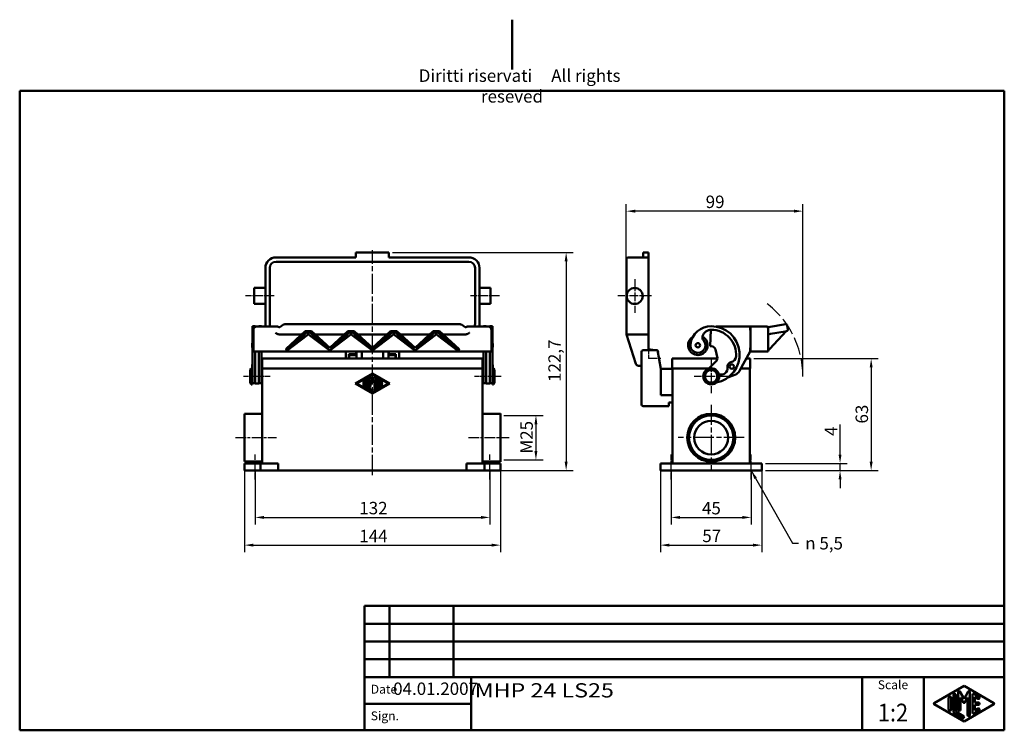
# Model space of a CAD drawing. Extents: x 20 to 574, y 20 to 420.
import ezdxf
from ezdxf.enums import TextEntityAlignment as Align

# ---------------------------------------------------------------- set-up
doc = ezdxf.new("R2010")
doc.units = 0
doc.header["$LTSCALE"] = 2
for name, pattern in [('CHAIN', [0.3543, 0.2362, -0.0295, 0.0591, -0.0295]), ('DASH_DOT', [0.37, 0.24, -0.06, 0.01, -0.06]), ('DASHED_SPACE', [0.2067, 0.1654, -0.0413])]:
    doc.linetypes.add(name, pattern=pattern)
for name, color, linetype, lineweight in [('Bemaßungen(TC_020513_DIN)', 7, 'Continuous', 25), ('Gewinde(TC_020513_DIN)', 7, 'Continuous', 25), ('Mittellinie(TC_020513_DIN)', 7, 'DASH_DOT', 25), ('Mittelpunktmarkierung(TC_020513_DIN)', 7, 'Continuous', 25), ('Schraffur', 179, 'Continuous', 9), ('Sichtbare Kanten(TC_020513_DIN)', 7, 'Continuous', 50), ('Skizziergeometrie(ISO)', 7, 'Continuous', 50), ('Stich 1-Linien(TC_020513_DIN)', 7, 'DASHED_SPACE', 25), ('Symbole(ISO)', 7, 'Continuous', 25), ('Symbole(TC_020513_DIN)', 7, 'Continuous', 35)]:
    doc.layers.add(name, color=color, linetype=linetype, lineweight=lineweight)
doc.styles.add('Aktuell-BSI', font='ARIAL.TTF')
doc.styles.add('Kopie von TC 5 mm', font='ARIAL.TTF', dxfattribs={"width": 1.2})
doc.styles.add('TC 2_5 mm', font='ARIAL.TTF', dxfattribs={"width": 0.9})
doc.styles.add('TC 3_5 mm', font='ARIAL.TTF', dxfattribs={"width": 0.8})
doc.styles.add('TC 5 mm', font='ARIAL.TTF', dxfattribs={"width": 0.9})
doc.dimstyles.new('STANDARD-TC_020513_DIN', dxfattribs={"dimscale": 2, "dimtxt": 3.5, "dimasz": 2.5, "dimexe": 2, "dimexo": 1, "dimgap": 0.8, "dimtad": 1, "dimrnd": 1e-08, "dimzin": 12, "dimtxsty": 'Aktuell-BSI', "dimcen": 0.09, "dimdle": 10, "dimclrd": 7, "dimclre": 7, "dimclrt": 7, "dimadec": 0, "dimazin": 3, "dimtfac": 1, "dimtmove": 0, "dimatfit": 3, "dimfxl": 1, "dimtolj": 1, "dimtzin": 0, "dimlwd": 25, "dimlwe": 25, "dimarcsym": 0})
doc.dimstyles.new('STANDARD-TC_020513_DIN$7', dxfattribs={"dimscale": 2, "dimtxt": 3.5, "dimasz": 2.5, "dimexe": 2, "dimexo": 1, "dimgap": 0.8, "dimtad": 1, "dimrnd": 1e-08, "dimzin": 12, "dimtxsty": 'Aktuell-BSI', "dimcen": 0.09, "dimdle": 10, "dimclrd": 7, "dimclre": 7, "dimclrt": 7, "dimadec": 0, "dimazin": 3, "dimtfac": 1, "dimtmove": 0, "dimatfit": 3, "dimfxl": 1, "dimtolj": 1, "dimtzin": 0, "dimlwd": 25, "dimlwe": 25, "dimarcsym": 0})

# ---------------------------------------------------------------- blocks, each defined once
blk = doc.blocks.new('Ränder Ilme Rahmen A4 quer')
at = {"layer": 'Skizziergeometrie(ISO)'}
for p, q in [((148.5, 210), (148.5, 196)), ((10, 10), (10, 190)), ((10, 190), (287, 190)), ((287, 190), (287, 10)), ((10, 10), (287, 10))]:
    blk.add_line(p, q, dxfattribs=at)
at = {"layer": 'Symbole(ISO)', "color": 7, "insert": (148.5, 196), "char_height": 3.5, "attachment_point": 2, "style": 'TC 2_5 mm'}
blk.add_mtext('\\fISOCPEUR|b0|i0;\\H3.5000;    Diritti riservati     All rights reseved', dxfattribs=at)
blk = doc.blocks.new('Schriftfelder Ilme')
at = {"layer": 'Schraffur'}
h = blk.add_hatch(color=7, dxfattribs=at)
edge = h.paths.add_edge_path()
edge.add_arc((184.66, 19.15), 0.333, 0, 180)
edge.add_line((184.32, 19.15), (184.32, 15.85))
edge.add_arc((184.66, 15.85), 0.333, 180, 360)
edge.add_line((184.99, 15.85), (184.99, 19.15))
h = blk.add_hatch(color=7, dxfattribs=at)
edge = h.paths.add_edge_path()
edge.add_line((188.49, 14.02), (186.32, 15.27))
edge.add_line((186.32, 15.27), (186.32, 19.94))
edge.add_arc((185.99, 19.94), 0.333, 0, 180)
edge.add_line((185.66, 19.94), (185.66, 15.27))
edge.add_arc((186.32, 15.27), 0.667, 180, 240.0184)
edge.add_line((185.99, 14.69), (188.16, 13.44))
edge.add_arc((188.32, 13.73), 0.333, 240.0184, 420.0184)
h = blk.add_hatch(color=7, dxfattribs=at)
edge = h.paths.add_edge_path()
edge.add_line((188.66, 18.85), (187.48, 20.89))
edge.add_arc((187.25, 20.75), 0.265, 30, 180)
edge.add_line((186.99, 20.75), (186.99, 15.85))
edge.add_arc((187.32, 15.85), 0.333, 180, 360)
edge.add_line((187.66, 15.85), (187.66, 19.25))
edge.add_line((187.66, 19.25), (188.51, 17.77))
edge.add_arc((188.66, 17.85), 0.167, 210, 330)
edge.add_line((188.8, 17.77), (189.66, 19.25))
edge.add_line((189.66, 19.25), (189.66, 14.29))
edge.add_arc((189.99, 14.29), 0.333, 180, 360)
edge.add_line((190.32, 14.29), (190.32, 20.75))
edge.add_arc((190.06, 20.75), 0.265, 0, 150)
edge.add_line((189.83, 20.89), (188.66, 18.85))
h = blk.add_hatch(color=7, dxfattribs=at)
edge = h.paths.add_edge_path()
edge.add_arc((192.69, 15.85), 0.333, 299.9816, 479.9816)
edge.add_line((192.52, 16.14), (191.66, 15.63))
edge.add_line((191.66, 15.63), (191.66, 17.17))
edge.add_line((191.66, 17.17), (192.69, 17.17))
edge.add_arc((192.69, 17.5), 0.333, 270, 450)
edge.add_line((192.69, 17.83), (191.66, 17.83))
edge.add_line((191.66, 17.83), (191.66, 19.37))
edge.add_line((191.66, 19.37), (192.52, 18.87))
edge.add_arc((192.69, 19.15), 0.333, 240.0184, 420.0184)
edge.add_line((192.86, 19.44), (191.49, 20.23))
edge.add_arc((191.32, 19.94), 0.333, 60.0184, 180)
edge.add_line((190.99, 19.94), (190.99, 15.06))
edge.add_arc((191.32, 15.06), 0.333, 180, 299.9816)
edge.add_line((191.49, 14.77), (192.86, 15.56))
for p, q in [((185.66, 19.94), (185.66, 15.27)), ((186.32, 15.27), (186.32, 19.94)), ((186.99, 20.75), (186.99, 15.85)), ((188.66, 18.85), (187.48, 20.89)), ((189.83, 20.89), (188.66, 18.85)), ((190.32, 14.29), (190.32, 20.75)), ((190.99, 15.06, 10), (190.99, 19.94, 10)), ((191.49, 20.23, 10), (192.86, 19.44, 10)), ((184.32, 15.85, 10), (184.32, 19.15, 10)), ((184.99, 19.15, 10), (184.99, 15.85, 10)), ((187.66, 19.25), (188.51, 17.77)), ((187.66, 15.85), (187.66, 19.25)), ((188.8, 17.77), (189.66, 19.25)), ((189.66, 19.25), (189.66, 14.29)), ((191.66, 19.37, 10), (191.66, 17.83, 10)), ((192.52, 18.87, 10), (191.66, 19.37, 10)), ((191.66, 17.83, 10), (192.69, 17.83, 10)), ((191.66, 17.17, 10), (191.66, 15.63, 10)), ((192.69, 17.17, 10), (191.66, 17.17, 10)), ((185.99, 14.69), (188.16, 13.44)), ((188.49, 14.02), (186.32, 15.27)), ((192.86, 15.56, 10), (191.49, 14.77, 10)), ((191.66, 15.63, 10), (192.52, 16.14, 10))]:
    blk.add_line(p, q)
for centre, radius, start, end in [((184.66, 19.15, 10), 0.333, 0, 180), ((185.99, 19.94), 0.333, 0, 180), ((187.25, 20.75), 0.265, 30, 180), ((190.06, 20.75), 0.265, 0, 150), ((191.32, 19.94, 10), 0.333, 60.0184, 180), ((192.69, 19.15, 10), 0.333, 240.0184, 60.0184), ((188.66, 17.85), 0.167, 210, 330), ((192.69, 17.5, 10), 0.333, 270, 90), ((184.66, 15.85, 10), 0.333, 180, 0), ((186.32, 15.27), 0.667, 180, 240.0184), ((187.32, 15.85), 0.333, 180, 0), ((188.32, 13.73), 0.333, 240.0184, 60.0184), ((189.99, 14.29), 0.333, 180, 0), ((191.32, 15.06, 10), 0.333, 180, 299.9816), ((192.69, 15.85, 10), 0.333, 299.9816, 119.9816)]:
    blk.add_arc(centre, radius, start, end)
at = {"layer": 'Skizziergeometrie(ISO)'}
for p, q in [((19.98, 45), (199.98, 45)), ((19.98, 45), (19.98, 10)), ((26.98, 45), (26.98, 25)), ((44.98, 45), (44.98, 25)), ((19.98, 40), (199.98, 40)), ((19.98, 35), (199.98, 35)), ((19.98, 30), (199.98, 30)), ((19.98, 25), (199.98, 25)), ((49.98, 10), (49.98, 25)), ((159.98, 25), (159.98, 10)), ((177.33, 25), (177.33, 10)), ((180.24, 17.65), (188.66, 22.5)), ((188.66, 22.5), (197.07, 17.65)), ((185.66, 15.27), (185.66, 19.94)), ((186.32, 19.94), (186.32, 15.27)), ((186.99, 15.85), (186.99, 20.75)), ((187.48, 20.89), (188.66, 18.85)), ((189.83, 20.89), (188.66, 18.85)), ((190.32, 14.29), (190.32, 20.75)), ((190.99, 15.06), (190.99, 19.94)), ((191.49, 20.23), (192.86, 19.44)), ((19.98, 17.5), (49.98, 17.5)), ((188.66, 12.5), (180.24, 17.36)), ((184.32, 15.85), (184.32, 19.15)), ((184.99, 19.15), (184.99, 15.85)), ((187.66, 19.25), (187.66, 15.85)), ((188.51, 17.77), (187.66, 19.25)), ((197.07, 17.36), (188.66, 12.5)), ((189.66, 19.25), (188.8, 17.77)), ((189.66, 14.29), (189.66, 19.25)), ((191.66, 19.37), (191.66, 17.83)), ((192.52, 18.87), (191.66, 19.37)), ((191.66, 17.83), (192.69, 17.83)), ((191.66, 17.17), (191.66, 15.63)), ((192.69, 17.17), (191.66, 17.17)), ((188.16, 13.44), (185.99, 14.69)), ((186.32, 15.27), (188.49, 14.02)), ((192.86, 15.56), (191.49, 14.77)), ((191.66, 15.63), (192.52, 16.14))]:
    blk.add_line(p, q, dxfattribs=at)
for centre, radius, start, end in [((184.66, 19.15), 0.333, 0, 180), ((185.99, 19.94), 0.333, 0, 180), ((187.25, 20.75), 0.265, 30, 180), ((190.06, 20.75), 0.265, 0, 150), ((191.32, 19.94), 0.333, 60.0184, 180), ((192.69, 19.15), 0.333, 240.0184, 60.0184), ((180.32, 17.5), 0.167, 119.9816, 240.0184), ((188.66, 17.85), 0.167, 210, 330), ((192.69, 17.5), 0.333, 270, 90), ((196.99, 17.5), 0.167, 299.9816, 60.0184), ((184.66, 15.85), 0.333, 180, 0), ((186.32, 15.27), 0.667, 180, 240.0184), ((187.32, 15.85), 0.333, 180, 0), ((188.32, 13.73), 0.333, 240.0184, 60.0184), ((189.99, 14.29), 0.333, 180, 0), ((191.32, 15.06), 0.333, 180, 299.9816), ((192.69, 15.85), 0.333, 299.9816, 119.9816)]:
    blk.add_arc(centre, radius, start, end, dxfattribs=at)
at = {"layer": 'Symbole(ISO)', "color": 7}
for s, insert, char_height, width, attachment_point, style in [(' Date', (20.98, 21.25), 2.5, 8.9975, 4, 'TC 2_5 mm'), ('04.01.2007', (39.98, 21.25), 3.5, 20.9533, 5, 'TC 3_5 mm'), ('Scale', (168.66, 22.5), 2.5, 17.3406, 5, 'TC 2_5 mm'), (' Sign.', (20.98, 13.75), 2.5, 8.971, 4, 'TC 2_5 mm')]:
    blk.add_mtext(s, dxfattribs=dict(at, insert=insert, char_height=char_height, width=width, attachment_point=attachment_point, style=style))
at = {"layer": 'Symbole(ISO)', "color": 7, "style": 'Kopie von TC 5 mm', "width": 1.2}
blk.add_attdef('BAUTEILNUMMER', text='', height=4, dxfattribs=at).set_placement((50.98, 21.25), align=Align.MIDDLE_LEFT)
at = {"layer": 'Symbole(ISO)', "color": 7, "style": 'TC 5 mm', "width": 0.9}
blk.add_attdef('FirstViewScale', text='', height=5, dxfattribs=at).set_placement((168.66, 15), align=Align.MIDDLE_CENTER)
blk = doc.blocks.new('*D11')
at = {"layer": 'Bemaßungen(TC_020513_DIN)', "color": 7, "linetype": 'Continuous', "lineweight": 25}
for p, q in [((292.47, 197.23), (314.47, 197.23)), ((310.47, 192.23), (310.47, 177.23)), ((292.47, 172.23), (314.47, 172.23))]:
    blk.add_line(p, q, dxfattribs=at)
at = {"layer": 'Bemaßungen(TC_020513_DIN)', "color": 7, "linetype": 'Continuous'}
for points in [[(309.64, 192.23), (311.3, 192.23), (310.47, 197.23)], [(309.64, 177.23), (311.3, 177.23), (310.47, 172.23)]]:
    blk.add_solid(points, dxfattribs=at)
at = {"layer": 'Defpoints', "color": 0, "linetype": 'Continuous'}
for p in [(290.47, 197.23), (290.47, 172.23), (310.47, 172.23)]:
    blk.add_point(p, dxfattribs=at)
at = {"layer": 'Bemaßungen(TC_020513_DIN)', "color": 7, "linetype": 'Continuous', "lineweight": 25, "insert": (301.72, 175.78), "char_height": 7, "attachment_point": 1, "rotation": 90, "style": 'Aktuell-BSI'}
blk.add_mtext('\\A1;M25', dxfattribs=at)
blk = doc.blocks.new('*D12')
at = {"layer": 'Bemaßungen(TC_020513_DIN)', "color": 7, "linetype": 'Continuous', "lineweight": 25}
for p, q in [((361.33, 282.23), (361.33, 316.23)), ((460.67, 221.23), (460.67, 316.23)), ((455.67, 312.23), (366.33, 312.23))]:
    blk.add_line(p, q, dxfattribs=at)
at = {"layer": 'Bemaßungen(TC_020513_DIN)', "color": 7, "linetype": 'Continuous'}
for points in [[(366.33, 313.06), (366.33, 311.4), (361.33, 312.23)], [(455.67, 313.06), (455.67, 311.4), (460.67, 312.23)]]:
    blk.add_solid(points, dxfattribs=at)
at = {"layer": 'Defpoints', "color": 0, "linetype": 'Continuous'}
for p in [(361.33, 312.23), (361.33, 280.23), (460.67, 219.23)]:
    blk.add_point(p, dxfattribs=at)
at = {"layer": 'Bemaßungen(TC_020513_DIN)', "color": 7, "linetype": 'Continuous', "lineweight": 25, "insert": (405.98, 320.98), "char_height": 7, "attachment_point": 1, "style": 'Aktuell-BSI'}
blk.add_mtext('\\A1;99', dxfattribs=at)
blk = doc.blocks.new('*D13')
at = {"layer": 'Bemaßungen(TC_020513_DIN)', "color": 7, "linetype": 'Continuous', "lineweight": 25}
for p, q in [((433.08, 229.23), (503.08, 229.23)), ((499.08, 224.23), (499.08, 171.23)), ((439.58, 166.23), (503.08, 166.23))]:
    blk.add_line(p, q, dxfattribs=at)
at = {"layer": 'Bemaßungen(TC_020513_DIN)', "color": 7, "linetype": 'Continuous'}
for points in [[(498.25, 224.23), (499.92, 224.23), (499.08, 229.23)], [(498.25, 171.23), (499.92, 171.23), (499.08, 166.23)]]:
    blk.add_solid(points, dxfattribs=at)
at = {"layer": 'Defpoints', "color": 0, "linetype": 'Continuous'}
for p in [(431.08, 229.23), (437.58, 166.23), (499.08, 166.23)]:
    blk.add_point(p, dxfattribs=at)
at = {"layer": 'Bemaßungen(TC_020513_DIN)', "color": 7, "linetype": 'Continuous', "lineweight": 25, "insert": (490.33, 192.7), "char_height": 7, "attachment_point": 1, "rotation": 90, "style": 'Aktuell-BSI'}
blk.add_mtext('\\A1;63', dxfattribs=at)
blk = doc.blocks.new('*D14')
at = {"layer": 'Bemaßungen(TC_020513_DIN)', "color": 7, "linetype": 'Continuous', "lineweight": 25}
for p, q in [((481.58, 175.23), (481.58, 192.17)), ((439.58, 170.23), (485.58, 170.23)), ((439.58, 166.23), (485.58, 166.23)), ((481.58, 166.23), (481.58, 170.23)), ((481.58, 161.23), (481.58, 156.23))]:
    blk.add_line(p, q, dxfattribs=at)
at = {"layer": 'Bemaßungen(TC_020513_DIN)', "color": 7, "linetype": 'Continuous'}
for points in [[(480.75, 175.23), (482.42, 175.23), (481.58, 170.23)], [(480.75, 161.23), (482.42, 161.23), (481.58, 166.23)]]:
    blk.add_solid(points, dxfattribs=at)
at = {"layer": 'Defpoints', "color": 0, "linetype": 'Continuous'}
for p in [(437.58, 170.23), (437.58, 166.23), (481.58, 170.23)]:
    blk.add_point(p, dxfattribs=at)
at = {"layer": 'Bemaßungen(TC_020513_DIN)', "color": 7, "linetype": 'Continuous', "lineweight": 25, "insert": (472.98, 185.73), "char_height": 7, "attachment_point": 1, "rotation": 90, "style": 'Aktuell-BSI'}
blk.add_mtext('\\A1;4', dxfattribs=at)
blk = doc.blocks.new('*D15')
at = {"layer": 'Bemaßungen(TC_020513_DIN)', "color": 7, "linetype": 'Continuous', "lineweight": 25}
for p, q in [((386.58, 166.23), (386.58, 135.84)), ((431.58, 166.23), (431.58, 135.84)), ((391.58, 139.84), (426.58, 139.84))]:
    blk.add_line(p, q, dxfattribs=at)
at = {"layer": 'Bemaßungen(TC_020513_DIN)', "color": 7, "linetype": 'Continuous'}
for points in [[(391.58, 140.67), (391.58, 139), (386.58, 139.84)], [(426.58, 140.67), (426.58, 139), (431.58, 139.84)]]:
    blk.add_solid(points, dxfattribs=at)
at = {"layer": 'Defpoints', "color": 0, "linetype": 'Continuous'}
for p in [(386.58, 168.23), (431.58, 168.23), (431.58, 139.84)]:
    blk.add_point(p, dxfattribs=at)
at = {"layer": 'Bemaßungen(TC_020513_DIN)', "color": 7, "linetype": 'Continuous', "lineweight": 25, "insert": (403.9, 148.55), "char_height": 7, "attachment_point": 1, "style": 'Aktuell-BSI'}
blk.add_mtext('\\A1;45', dxfattribs=at)
blk = doc.blocks.new('*D16')
at = {"layer": 'Bemaßungen(TC_020513_DIN)', "color": 7, "linetype": 'Continuous', "lineweight": 25}
for p, q in [((380.58, 166.23), (380.58, 120.23)), ((437.58, 166.23), (437.58, 120.23)), ((385.58, 124.23), (432.58, 124.23))]:
    blk.add_line(p, q, dxfattribs=at)
at = {"layer": 'Bemaßungen(TC_020513_DIN)', "color": 7, "linetype": 'Continuous'}
for points in [[(385.58, 125.06), (385.58, 123.4), (380.58, 124.23)], [(432.58, 125.06), (432.58, 123.4), (437.58, 124.23)]]:
    blk.add_solid(points, dxfattribs=at)
at = {"layer": 'Defpoints', "color": 0, "linetype": 'Continuous'}
for p in [(380.58, 168.23), (437.58, 168.23), (437.58, 124.23)]:
    blk.add_point(p, dxfattribs=at)
at = {"layer": 'Bemaßungen(TC_020513_DIN)', "color": 7, "linetype": 'Continuous', "lineweight": 25, "insert": (404.07, 132.95), "char_height": 7, "attachment_point": 1, "style": 'Aktuell-BSI'}
blk.add_mtext('\\A1;57', dxfattribs=at)
blk = doc.blocks.new('*D17')
at = {"layer": 'Bemaßungen(TC_020513_DIN)', "color": 7, "linetype": 'Continuous', "lineweight": 25}
for p, q in [((152.47, 166.23), (152.47, 135.84)), ((284.47, 166.23), (284.47, 135.84)), ((157.47, 139.84), (279.47, 139.84))]:
    blk.add_line(p, q, dxfattribs=at)
at = {"layer": 'Bemaßungen(TC_020513_DIN)', "color": 7, "linetype": 'Continuous'}
for points in [[(157.47, 140.67), (157.47, 139), (152.47, 139.84)], [(279.47, 140.67), (279.47, 139), (284.47, 139.84)]]:
    blk.add_solid(points, dxfattribs=at)
at = {"layer": 'Defpoints', "color": 0, "linetype": 'Continuous'}
for p in [(152.47, 168.23), (284.47, 168.23), (284.47, 139.84)]:
    blk.add_point(p, dxfattribs=at)
at = {"layer": 'Bemaßungen(TC_020513_DIN)', "color": 7, "linetype": 'Continuous', "lineweight": 25, "insert": (211.1, 148.59), "char_height": 7, "attachment_point": 1, "style": 'Aktuell-BSI'}
blk.add_mtext('\\A1;132', dxfattribs=at)
blk = doc.blocks.new('*D18')
at = {"layer": 'Bemaßungen(TC_020513_DIN)', "color": 7, "linetype": 'Continuous', "lineweight": 25}
for p, q in [((146.47, 166.23), (146.47, 120.23)), ((290.47, 166.23), (290.47, 120.23)), ((151.47, 124.23), (285.47, 124.23))]:
    blk.add_line(p, q, dxfattribs=at)
at = {"layer": 'Bemaßungen(TC_020513_DIN)', "color": 7, "linetype": 'Continuous'}
for points in [[(151.47, 125.06), (151.47, 123.4), (146.47, 124.23)], [(285.47, 125.06), (285.47, 123.4), (290.47, 124.23)]]:
    blk.add_solid(points, dxfattribs=at)
at = {"layer": 'Defpoints', "color": 0, "linetype": 'Continuous'}
for p in [(146.47, 168.23), (290.47, 168.23), (290.47, 124.23)]:
    blk.add_point(p, dxfattribs=at)
at = {"layer": 'Bemaßungen(TC_020513_DIN)', "color": 7, "linetype": 'Continuous', "lineweight": 25, "insert": (211.08, 132.86), "char_height": 7, "attachment_point": 1, "style": 'Aktuell-BSI'}
blk.add_mtext('\\A1;144', dxfattribs=at)
blk = doc.blocks.new('*D19')
at = {"layer": 'Bemaßungen(TC_020513_DIN)', "color": 7, "linetype": 'Continuous', "lineweight": 25}
for p, q in [((229.72, 288.93), (331.47, 288.93)), ((327.47, 283.93), (327.47, 171.23)), ((273.47, 166.23), (331.47, 166.23))]:
    blk.add_line(p, q, dxfattribs=at)
at = {"layer": 'Bemaßungen(TC_020513_DIN)', "color": 7, "linetype": 'Continuous'}
for points in [[(326.64, 283.93), (328.3, 283.93), (327.47, 288.93)], [(326.64, 171.23), (328.3, 171.23), (327.47, 166.23)]]:
    blk.add_solid(points, dxfattribs=at)
at = {"layer": 'Defpoints', "color": 0, "linetype": 'Continuous'}
for p in [(227.72, 288.93), (271.47, 166.23), (327.47, 166.23)]:
    blk.add_point(p, dxfattribs=at)
at = {"layer": 'Bemaßungen(TC_020513_DIN)', "color": 7, "linetype": 'Continuous', "lineweight": 25, "insert": (317.46, 216.1), "char_height": 7, "attachment_point": 1, "rotation": 90, "style": 'Aktuell-BSI'}
blk.add_mtext('\\A1;122,7', dxfattribs=at)

msp = doc.modelspace()

# ---------------------------------------------------------------- linework, layer by layer
at = {"layer": 'Gewinde(TC_020513_DIN)'}
for p, q in [((290.469, 198.393), (280.469, 198.393)), ((280.469, 171.069), (290.469, 171.069))]:
    msp.add_line(p, q, dxfattribs=at)
at = {"layer": 'Mittellinie(TC_020513_DIN)', "linetype": 'CHAIN', "ltscale": 23.990969}
msp.add_line((218.469, 163.638), (218.469, 290.245), dxfattribs=at)
at = {"layer": 'Mittellinie(TC_020513_DIN)', "linetype": 'CHAIN', "ltscale": 9.028461}
for p, q in [((163.219, 264.481), (146.969, 264.481)), ((289.969, 264.481), (273.719, 264.481))]:
    msp.add_line(p, q, dxfattribs=at)
at = {"layer": 'Mittellinie(TC_020513_DIN)', "linetype": 'CHAIN', "ltscale": 6.389343}
for p, q in [((157.469, 219.231), (145.969, 219.231)), ((160.969, 219.231), (149.469, 219.231)), ((287.469, 219.231), (275.969, 219.231)), ((290.969, 219.231), (279.469, 219.231))]:
    msp.add_line(p, q, dxfattribs=at)
at = {"layer": 'Mittellinie(TC_020513_DIN)', "linetype": 'CHAIN', "ltscale": 12.778786}
for p, q in [((141.469, 184.731), (164.469, 184.731)), ((272.469, 184.731), (295.469, 184.731))]:
    msp.add_line(p, q, dxfattribs=at)
at = {"layer": 'Mittellinie(TC_020513_DIN)', "linetype": 'CHAIN', "ltscale": 7.778352}
for p, q in [((152.469, 161.231), (152.469, 175.231)), ((284.469, 161.231), (284.469, 175.231)), ((386.582, 161.231), (386.582, 175.231)), ((431.582, 161.231), (431.582, 175.231))]:
    msp.add_line(p, q, dxfattribs=at)
at = {"layer": 'Mittelpunktmarkierung(TC_020513_DIN)', "linetype": 'CHAIN', "ltscale": 10.556371}
for p, q in [((366.032, 273.981), (366.032, 254.981)), ((375.532, 264.481), (356.532, 264.481)), ((409.082, 228.731), (409.082, 209.731)), ((418.582, 219.231), (399.582, 219.231))]:
    msp.add_line(p, q, dxfattribs=at)
at = {"layer": 'Mittelpunktmarkierung(TC_020513_DIN)', "linetype": 'CHAIN', "ltscale": 3.889126}
for p in [(373.832, 236.231), (380.832, 229.231)]:
    msp.add_line(p, (373.832, 229.231), dxfattribs=at)
at = {"layer": 'Mittelpunktmarkierung(TC_020513_DIN)', "linetype": 'CHAIN', "ltscale": 23.990969}
for p, q in [((409.082, 203.231), (409.082, 166.231)), ((427.582, 184.731), (390.582, 184.731))]:
    msp.add_line(p, q, dxfattribs=at)
at = {"layer": 'Sichtbare Kanten(TC_020513_DIN)'}
for p, q in [((209.219, 286.231), (209.219, 288.931)), ((209.219, 288.931), (227.719, 288.931)), ((227.719, 288.931), (227.719, 286.231)), ((370.832, 288.931), (370.832, 286.231)), ((373.832, 288.931), (370.832, 288.931)), ((373.832, 286.231), (373.832, 288.931)), ((209.219, 286.231), (164.219, 286.231)), ((164.219, 283.731), (272.719, 283.731)), ((272.719, 286.231), (227.719, 286.231)), ((361.332, 280.231), (361.332, 285.231)), ((373.832, 286.231), (362.332, 286.231)), ((373.832, 280.231), (373.832, 286.231)), ((158.219, 280.231), (158.219, 248.731)), ((160.719, 248.731), (160.719, 280.231)), ((276.219, 280.231), (276.219, 248.731)), ((278.719, 248.731), (278.719, 280.231)), ((361.332, 280.231), (361.332, 248.731)), ((373.832, 280.231), (373.832, 248.731)), ((151.969, 268.981), (151.969, 259.981)), ((158.219, 268.981), (151.969, 268.981)), ((284.969, 268.981), (278.719, 268.981)), ((284.969, 268.981), (284.969, 259.981)), ((158.219, 259.981), (151.969, 259.981)), ((284.969, 259.981), (278.719, 259.981)), ((150.969, 215.481), (150.969, 247.481)), ((150.969, 247.481), (152.469, 247.481)), ((151.469, 245.231), (151.469, 233.231)), ((152.469, 247.231), (152.469, 247.481)), ((153.469, 247.231), (152.469, 247.231)), ((152.469, 246.963), (152.469, 247.231)), ((163.934, 247.231), (153.469, 247.231)), ((154.469, 247.481), (155.969, 247.481)), ((154.469, 247.231), (154.469, 247.481)), ((155.969, 247.231), (155.969, 247.481)), ((165.052, 247.231), (163.934, 247.231)), ((166.282, 246.972), (168.383, 248.355)), ((169.869, 234.779), (180.709, 244.659)), ((169.901, 248.649), (267.036, 248.649)), ((182.375, 244.659), (170.475, 233.812)), ((180.709, 244.686), (182.375, 244.686)), ((180.709, 244.686), (182.376, 244.686)), ((180.709, 244.686), (180.709, 244.686)), ((180.709, 244.659), (180.709, 244.686)), ((182.375, 244.659), (180.709, 244.659)), ((182.376, 244.686), (182.375, 244.686)), ((182.375, 244.686), (182.375, 244.659)), ((182.376, 244.686), (182.376, 242.875)), ((182.562, 244.686), (182.561, 244.686)), ((182.561, 242.875), (182.561, 244.686)), ((182.561, 244.686), (184.228, 244.686)), ((182.562, 244.659), (182.562, 244.686)), ((182.562, 244.686), (184.229, 244.686)), ((194.463, 233.812), (182.562, 244.659)), ((184.229, 244.659), (182.562, 244.659)), ((184.228, 244.686), (184.229, 244.686)), ((184.229, 244.686), (184.229, 244.659)), ((184.229, 244.659), (194.469, 235.326)), ((194.469, 235.326), (204.709, 244.659)), ((206.375, 244.659), (194.475, 233.812)), ((204.709, 244.686), (206.376, 244.686)), ((204.709, 244.686), (206.375, 244.686)), ((204.709, 244.686), (204.709, 244.686)), ((204.709, 244.659), (204.709, 244.686)), ((206.375, 244.659), (204.709, 244.659)), ((206.376, 244.686), (206.375, 244.686)), ((206.375, 244.686), (206.375, 244.659)), ((206.376, 244.686), (206.376, 242.875)), ((206.561, 242.875), (206.561, 244.686)), ((206.561, 244.686), (208.228, 244.686)), ((206.562, 244.686), (206.561, 244.686)), ((206.562, 244.686), (208.229, 244.686)), ((206.562, 244.659), (206.562, 244.686)), ((218.463, 233.812), (206.562, 244.659)), ((208.229, 244.659), (206.562, 244.659)), ((208.228, 244.686), (208.229, 244.686)), ((208.229, 244.686), (208.229, 244.659)), ((208.229, 244.659), (218.469, 235.326)), ((218.469, 235.326), (228.709, 244.659)), ((230.375, 244.659), (218.475, 233.812)), ((228.709, 244.686), (230.376, 244.686)), ((228.709, 244.686), (230.375, 244.686)), ((228.709, 244.686), (228.709, 244.686)), ((228.709, 244.659), (228.709, 244.686)), ((230.375, 244.659), (228.709, 244.659)), ((230.376, 244.686), (230.375, 244.686)), ((230.375, 244.686), (230.375, 244.659)), ((230.376, 244.686), (230.376, 242.875)), ((230.561, 242.875), (230.561, 244.686)), ((230.561, 244.686), (232.228, 244.686)), ((230.562, 244.686), (230.561, 244.686)), ((230.562, 244.686), (232.229, 244.686)), ((230.562, 244.659), (230.562, 244.686)), ((242.463, 233.812), (230.562, 244.659)), ((232.229, 244.659), (230.562, 244.659)), ((232.228, 244.686), (232.229, 244.686)), ((232.229, 244.686), (232.229, 244.659)), ((232.229, 244.659), (242.469, 235.326)), ((242.469, 235.326), (252.709, 244.659)), ((254.375, 244.659), (242.475, 233.812)), ((252.709, 244.686), (254.376, 244.686)), ((252.709, 244.659), (252.709, 244.686)), ((252.709, 244.686), (252.709, 244.686)), ((252.709, 244.686), (254.375, 244.686)), ((254.375, 244.659), (252.709, 244.659)), ((254.376, 244.686), (254.375, 244.686)), ((254.375, 244.686), (254.375, 244.659)), ((254.376, 244.686), (254.376, 242.875)), ((254.561, 242.875), (254.561, 244.686)), ((254.561, 244.686), (256.228, 244.686)), ((254.562, 244.686), (254.561, 244.686)), ((254.562, 244.659), (254.562, 244.686)), ((254.562, 244.686), (256.229, 244.686)), ((266.463, 233.812), (254.562, 244.659)), ((256.229, 244.659), (254.562, 244.659)), ((256.228, 244.686), (256.229, 244.686)), ((256.229, 244.686), (256.229, 244.659)), ((256.229, 244.659), (267.302, 234.567)), ((268.554, 248.355), (270.655, 246.972)), ((273.003, 247.231), (271.885, 247.231)), ((283.469, 247.231), (273.003, 247.231)), ((280.969, 247.231), (280.969, 247.481)), ((282.469, 247.481), (280.969, 247.481)), ((282.469, 247.231), (282.469, 247.481)), ((283.469, 247.231), (284.469, 247.231)), ((284.469, 247.231), (284.469, 247.481)), ((285.969, 247.481), (284.469, 247.481)), ((284.469, 246.963), (284.469, 247.231)), ((285.469, 233.231), (285.469, 245.231)), ((285.969, 215.481), (285.969, 247.481)), ((361.332, 243.731), (361.332, 248.731)), ((373.832, 242.731), (373.832, 248.731)), ((408.905, 245.478), (408.582, 236.231)), ((431.082, 247.231), (411.9, 247.231)), ((431.082, 245.231), (431.082, 247.231)), ((431.132, 245.231), (431.082, 245.231)), ((431.132, 245.231), (431.132, 247.231)), ((440.132, 247.231), (431.132, 247.231)), ((431.132, 233.231), (431.132, 245.231)), ((440.348, 247.231), (440.132, 247.231)), ((442.182, 247.122), (441.068, 246.925)), ((441.132, 233.231), (441.132, 246.231)), ((442.039, 234.779), (451.253, 244.659)), ((450.024, 248.505), (442.182, 247.122)), ((442.529, 243.121), (450.719, 244.565)), ((450.024, 248.505), (450.758, 248.634)), ((451.453, 244.695), (450.719, 244.565)), ((451.253, 244.659), (451.406, 244.686)), ((451.406, 244.686), (451.406, 244.686)), ((452.264, 245.853), (451.917, 247.823)), ((178.751, 242.875), (166.002, 242.875)), ((182.376, 242.875), (170.518, 233.845)), ((182.561, 242.875), (182.376, 242.875)), ((194.419, 233.845), (182.561, 242.875)), ((202.751, 242.875), (186.186, 242.875)), ((206.376, 242.875), (194.518, 233.845)), ((206.561, 242.875), (206.376, 242.875)), ((218.419, 233.845), (206.561, 242.875)), ((226.751, 242.875), (210.186, 242.875)), ((230.376, 242.875), (218.518, 233.845)), ((230.561, 242.875), (230.376, 242.875)), ((242.419, 233.845), (230.561, 242.875)), ((250.751, 242.875), (234.186, 242.875)), ((254.376, 242.875), (242.518, 233.845)), ((254.561, 242.875), (254.376, 242.875)), ((266.419, 233.845), (254.561, 242.875)), ((270.936, 242.875), (258.186, 242.875)), ((361.332, 243.731), (361.332, 242.731)), ((366.682, 226.268), (361.332, 242.731)), ((373.832, 242.731), (362.332, 242.731)), ((373.732, 242.731), (373.732, 234.481)), ((441.132, 242.875), (442.529, 243.121)), ((150.769, 235.681), (150.769, 237.781)), ((153.469, 233.231), (151.469, 233.231)), ((152.469, 222.316), (152.469, 233.231)), ((283.469, 233.231), (153.469, 233.231)), ((154.469, 233.231), (154.469, 222.316)), ((155.969, 215.481), (155.969, 233.231)), ((169.869, 234.779), (169.869, 234.619)), ((170.465, 233.812), (169.869, 234.779)), ((170.441, 233.845), (169.869, 234.619)), ((170.441, 233.845), (170.465, 233.812)), ((170.475, 233.812), (170.465, 233.812)), ((170.475, 233.812), (170.518, 233.845)), ((194.419, 233.845), (194.463, 233.812)), ((194.475, 233.812), (194.463, 233.812)), ((194.475, 233.812), (194.518, 233.845)), ((203.469, 233.231), (203.469, 229.231)), ((209.319, 231.779), (209.319, 233.231)), ((209.469, 233.231), (209.469, 229.231)), ((212.469, 233.231), (212.469, 229.231)), ((218.419, 233.845), (218.463, 233.812)), ((218.475, 233.812), (218.463, 233.812)), ((218.475, 233.812), (218.518, 233.845)), ((224.469, 229.231), (224.469, 233.231)), ((227.469, 229.231), (227.469, 233.231)), ((227.619, 233.231), (227.619, 231.779)), ((233.469, 229.231), (233.469, 233.231)), ((242.419, 233.845), (242.463, 233.812)), ((242.475, 233.812), (242.463, 233.812)), ((242.475, 233.812), (242.518, 233.845)), ((266.419, 233.845), (266.463, 233.812)), ((266.475, 233.812), (266.463, 233.812)), ((267.302, 234.567), (266.475, 233.812)), ((266.475, 233.812), (266.518, 233.845)), ((267.302, 234.442), (266.518, 233.845)), ((267.302, 234.567), (267.302, 234.442)), ((280.969, 215.481), (280.969, 233.231)), ((282.469, 233.231), (282.469, 222.316)), ((285.469, 233.231), (283.469, 233.231)), ((284.469, 222.316), (284.469, 233.231)), ((286.169, 235.681), (286.169, 237.781)), ((369.832, 203.481), (369.832, 232.981)), ((370.832, 233.981), (378.782, 233.981)), ((373.732, 234.481), (377.393, 234.031)), ((378.782, 233.981), (380.782, 223.481)), ((378.867, 233.536), (379.156, 233.504)), ((379.156, 233.504), (379.052, 232.563)), ((408.582, 236.231), (409.082, 236.231)), ((411.525, 234.262), (412.548, 229.55)), ((425.06, 222.316), (431.082, 233.231)), ((431.082, 235.231), (431.132, 235.231)), ((431.082, 233.231), (431.082, 235.231)), ((431.132, 233.231), (439.132, 233.231)), ((441.132, 233.231), (439.132, 233.231)), ((442.039, 234.779), (441.132, 234.619)), ((441.132, 233.845), (441.138, 233.812)), ((441.138, 233.812), (442.039, 234.779)), ((156.469, 229.231), (156.469, 223.731)), ((156.469, 229.231), (162.469, 229.231)), ((274.469, 229.231), (162.469, 229.231)), ((205.219, 231.779), (209.319, 231.779)), ((205.219, 229.231), (205.219, 231.779)), ((205.219, 231.231), (209.319, 231.231)), ((205.469, 229.231), (205.469, 231.231)), ((209.319, 231.231), (209.319, 231.779)), ((209.319, 231.231), (209.469, 231.231)), ((227.469, 231.231), (227.619, 231.231)), ((227.619, 231.779), (227.619, 231.231)), ((227.619, 231.779), (231.719, 231.779)), ((227.619, 231.231), (231.719, 231.231)), ((231.469, 231.231), (231.469, 229.231)), ((231.719, 231.779), (231.719, 229.231)), ((274.469, 229.231), (280.469, 229.231)), ((280.469, 229.231), (280.469, 223.731)), ((387.082, 229.231), (393.082, 229.231)), ((387.082, 229.231), (387.082, 223.731)), ((412.582, 229.231), (393.082, 229.231)), ((412.162, 228.19), (407.633, 223.492)), ((428.875, 229.231), (431.082, 229.231)), ((431.082, 229.231), (431.082, 223.731)), ((149.719, 222.731), (150.319, 223.731)), ((149.719, 215.731), (149.719, 222.731)), ((150.319, 214.731), (150.319, 223.731)), ((150.319, 223.731), (150.769, 223.731)), ((150.769, 223.681), (150.769, 225.781)), ((150.819, 214.731), (150.819, 223.549)), ((150.819, 221.731), (150.969, 221.731)), ((152.469, 222.316), (152.469, 220.06)), ((154.469, 220.06), (154.469, 222.316)), ((155.969, 222.731), (156.469, 223.231)), ((156.169, 223.681), (156.169, 225.781)), ((162.469, 223.731), (156.469, 223.731)), ((156.469, 223.731), (162.469, 223.731)), ((156.469, 170.231), (156.469, 223.731)), ((162.469, 223.731), (274.469, 223.731)), ((274.469, 223.731), (162.469, 223.731)), ((203.469, 223.731), (203.469, 223.731)), ((209.319, 223.731), (209.319, 223.731)), ((209.969, 223.731), (209.969, 223.731)), ((226.969, 223.731), (226.969, 223.731)), ((227.619, 223.731), (227.619, 223.731)), ((233.469, 223.731), (233.469, 223.731)), ((280.469, 223.731), (274.469, 223.731)), ((274.469, 223.731), (280.469, 223.731)), ((280.469, 170.231), (280.469, 223.731)), ((280.969, 222.731), (280.469, 223.231)), ((280.769, 223.681), (280.769, 225.781)), ((282.469, 220.06), (282.469, 222.316)), ((284.469, 222.316), (284.469, 220.06)), ((285.969, 221.731), (286.119, 221.731)), ((286.119, 214.731), (286.119, 223.549)), ((286.169, 223.681), (286.169, 225.781)), ((286.169, 223.731), (286.619, 223.731)), ((286.619, 214.731), (286.619, 223.731)), ((287.219, 222.731), (286.619, 223.731)), ((287.219, 215.731), (287.219, 222.731)), ((369.832, 225.231), (368.108, 225.231)), ((380.782, 223.481), (387.332, 223.481)), ((380.782, 208.731), (380.782, 223.481)), ((393.082, 223.731), (387.082, 223.731)), ((387.332, 223.731), (393.332, 223.731)), ((387.332, 170.231), (387.332, 223.731)), ((393.082, 223.731), (407.864, 223.731)), ((407.864, 223.731), (393.332, 223.731)), ((431.082, 223.731), (425.841, 223.731)), ((425.841, 223.731), (430.832, 223.731)), ((430.832, 170.231), (430.832, 223.731)), ((150.819, 216.731), (150.969, 216.731)), ((152.469, 218.545), (152.469, 220.06)), ((152.469, 215.562), (152.469, 218.545)), ((154.469, 220.06), (154.469, 218.545)), ((154.469, 215.562), (154.469, 218.545)), ((208.719, 215.231), (218.469, 220.856)), ((218.469, 220.423), (209.469, 215.231)), ((213.519, 213.545), (213.519, 216.918)), ((214.269, 216.918), (214.269, 213.545)), ((215.019, 212.679), (215.019, 217.784)), ((215.769, 217.784), (215.769, 212.896)), ((216.594, 213.545), (216.594, 218.692)), ((217.272, 218.912), (218.469, 217.26)), ((217.344, 217.535), (217.344, 213.545)), ((218.469, 215.981), (217.344, 217.535)), ((218.469, 220.856), (228.219, 215.231)), ((227.468, 215.231), (218.469, 220.423)), ((218.469, 217.26), (219.665, 218.912)), ((219.594, 217.535), (218.469, 215.981)), ((219.594, 211.771), (219.594, 217.535)), ((220.344, 218.692), (220.344, 211.771)), ((221.094, 212.636), (221.094, 217.827)), ((221.656, 218.152), (223.906, 216.854)), ((221.844, 217.178), (221.844, 215.606)), ((223.531, 216.204), (221.844, 217.178)), ((282.469, 220.06), (282.469, 218.545)), ((282.469, 215.562), (282.469, 218.545)), ((284.469, 218.545), (284.469, 220.06)), ((284.469, 215.562), (284.469, 218.545)), ((285.969, 216.731), (286.119, 216.731)), ((418.498, 218.545), (422.466, 220.06)), ((149.719, 215.731), (150.319, 214.731)), ((150.319, 214.731), (150.819, 214.731)), ((150.969, 215.481), (152.469, 215.481)), ((152.469, 215.495), (152.469, 215.562)), ((152.469, 215.495), (152.469, 215.231)), ((152.469, 215.231), (154.469, 215.231)), ((154.469, 215.562), (154.469, 215.495)), ((154.469, 215.231), (154.469, 215.495)), ((154.469, 215.481), (155.969, 215.481)), ((155.969, 215.731), (156.469, 215.231)), ((218.469, 209.606), (208.719, 215.231)), ((209.469, 215.231), (218.469, 210.039)), ((218.281, 210.58), (215.206, 212.354)), ((215.769, 212.896), (218.656, 211.23)), ((218.469, 210.039), (227.468, 215.231)), ((228.219, 215.231), (218.469, 209.606)), ((223.906, 213.609), (221.656, 212.311)), ((221.844, 215.606), (223.719, 215.606)), ((221.844, 214.856), (221.844, 213.285)), ((223.719, 214.856), (221.844, 214.856)), ((221.844, 213.285), (223.531, 214.259)), ((280.969, 215.731), (280.469, 215.231)), ((282.469, 215.481), (280.969, 215.481)), ((282.469, 215.562), (282.469, 215.495)), ((282.469, 215.231), (282.469, 215.495)), ((282.469, 215.231), (284.469, 215.231)), ((284.469, 215.495), (284.469, 215.562)), ((284.469, 215.495), (284.469, 215.231)), ((285.969, 215.481), (284.469, 215.481)), ((286.119, 214.731), (286.619, 214.731)), ((287.219, 215.731), (286.619, 214.731)), ((387.332, 208.731), (380.782, 208.731)), ((385.332, 202.481), (370.832, 202.481)), ((387.332, 204.481), (385.332, 204.481)), ((385.332, 204.481), (385.332, 202.481)), ((146.469, 198.231), (146.469, 171.231)), ((156.469, 198.231), (146.469, 198.231)), ((290.469, 198.231), (280.469, 198.231)), ((290.469, 198.393), (290.469, 171.069)), ((156.469, 171.231), (146.469, 171.231)), ((146.469, 166.231), (146.469, 170.231)), ((155.469, 170.231), (146.469, 170.231)), ((155.469, 166.231), (146.469, 166.231)), ((155.469, 166.231), (155.469, 170.231)), ((165.469, 170.231), (155.469, 170.231)), ((165.469, 166.231), (155.469, 166.231)), ((165.469, 166.231), (165.469, 170.231)), ((271.469, 166.231), (165.469, 166.231)), ((271.469, 166.231), (271.469, 170.231)), ((281.469, 170.231), (271.469, 170.231)), ((281.469, 166.231), (271.469, 166.231)), ((290.469, 171.231), (280.469, 171.231)), ((281.469, 166.231), (281.469, 170.231)), ((290.469, 170.231), (281.469, 170.231)), ((290.469, 166.231), (281.469, 166.231)), ((290.469, 166.231), (290.469, 170.231)), ((437.582, 170.231), (380.582, 170.231)), ((380.582, 166.231), (380.582, 170.231)), ((437.582, 166.231), (380.582, 166.231)), ((437.582, 166.231), (437.582, 170.231))]:
    msp.add_line(p, q, dxfattribs=at)
at = {"layer": 'Sichtbare Kanten(TC_020513_DIN)', "flags": 128}
for points in [[(165.66, 247.025), (165.733, 246.976), (165.799, 246.943), (165.903, 246.911), (165.971, 246.905), (166.011, 246.909)], [(166.011, 246.909), (166.115, 246.933), (166.202, 246.955), (166.267, 246.975), (166.307, 246.989)], [(168.383, 248.355), (168.554, 248.449), (168.725, 248.513), (169.074, 248.592), (169.265, 248.617), (169.468, 248.635), (169.682, 248.646), (169.901, 248.649)], [(267.036, 248.649), (267.255, 248.646), (267.469, 248.635), (267.673, 248.617), (267.864, 248.592), (268.213, 248.513), (268.383, 248.449), (268.554, 248.355)], [(270.63, 246.989), (270.67, 246.974), (270.735, 246.955), (270.822, 246.932), (270.926, 246.909)], [(270.926, 246.909), (270.966, 246.905), (271.034, 246.911), (271.138, 246.943), (271.204, 246.976), (271.277, 247.025)], [(166.002, 242.875), (165.905, 242.877), (165.808, 242.884), (165.712, 242.895), (165.616, 242.91), (165.52, 242.928), (165.426, 242.95), (165.332, 242.976), (165.24, 243.004), (165.149, 243.036), (165.059, 243.07), (164.97, 243.107), (164.882, 243.145), (164.796, 243.186), (164.711, 243.229), (164.627, 243.274), (164.545, 243.319), (164.463, 243.367), (164.384, 243.415), (164.305, 243.464), (164.228, 243.513), (164.152, 243.563), (164.078, 243.614), (164.005, 243.664), (163.934, 243.714)], [(273.003, 243.714), (272.923, 243.657), (272.84, 243.601), (272.757, 243.545), (272.672, 243.489), (272.586, 243.434), (272.498, 243.381), (272.409, 243.328), (272.318, 243.278), (272.226, 243.229), (272.133, 243.182), (272.038, 243.137), (271.941, 243.095), (271.844, 243.056), (271.744, 243.02), (271.646, 242.988), (271.552, 242.961), (271.462, 242.938), (271.375, 242.919), (271.293, 242.905), (271.214, 242.893), (271.139, 242.885), (271.067, 242.879), (271, 242.876), (270.936, 242.875)]]:
    msp.add_lwpolyline(points, dxfattribs=at)
at = {"layer": 'Sichtbare Kanten(TC_020513_DIN)'}
for centre, radius in [((366.032, 264.481), 4.5), ((401.582, 236.731), 1.25), ((409.082, 219.231), 4.5), ((409.082, 219.231), 3.5), ((420.682, 224.731), 1.25), ((409.082, 184.731), 13.5), ((409.082, 184.731), 12.5), ((409.082, 184.731), 9.5)]:
    msp.add_circle(centre, radius, dxfattribs=at)
for centre, radius, start, end in [((164.219, 280.231), 6, 90, 180), ((164.219, 280.231), 3.5, 90, 180), ((272.719, 280.231), 6, 0, 90), ((272.719, 280.231), 3.5, 0, 90), ((362.332, 285.231), 1, 90, 180), ((153.469, 245.231), 2, 90, 180), ((164.219, 248.731), 6, 180, 194.47751), ((164.219, 248.731), 3.5, 180, 205.37693), ((165.052, 246.231), 1, 52.57283, 90), ((271.885, 246.231), 1, 90, 127.42717), ((272.719, 248.731), 3.5, 334.62307, 0), ((272.719, 248.731), 6, 345.52249, 0), ((283.469, 245.231), 2, 0, 90), ((409.082, 235.654), 11.827, 90, 171.82877), ((409.082, 240.481), 5, 90, 164.2448), ((409.082, 231.481), 16, 280.19354, 90), ((409.082, 231.481), 14, 355.31041, 90), ((440.132, 246.231), 1, 0, 90), ((440.348, 246.231), 1, 27.69118, 90), ((450.932, 247.649), 1, 10, 100), ((451.279, 245.68), 1, 280, 10), ((362.332, 243.731), 1, 180, 270), ((401.582, 236.731), 5.5, 120.62112, 61.47256), ((401.582, 236.731), 4.25, 171.82877, 41.00474), ((406.676, 241.16), 2.5, 164.2448, 221.00474), ((150.969, 237.781), 0.2, 90, 180), ((150.969, 235.681), 0.2, 180, 270), ((285.969, 237.781), 0.2, 0, 90), ((285.969, 235.681), 0.2, 270, 0), ((370.832, 232.981), 1, 90, 180), ((377.332, 233.535), 0.5, 63.19496, 83), ((409.082, 233.731), 2.5, 12.24599, 90), ((411.082, 229.231), 1.5, 316.05275, 12.24599), ((420.683, 224.731), 2.5, 100.91038, 189.59407), ((419.547, 230.623), 3.5, 280.91038, 355.31041), ((150.969, 225.781), 0.2, 90, 180), ((150.969, 223.681), 0.2, 180, 270), ((155.969, 225.781), 0.2, 0, 90), ((155.969, 223.681), 0.2, 270, 0), ((280.969, 225.781), 0.2, 90, 180), ((280.969, 223.681), 0.2, 180, 270), ((285.969, 225.781), 0.2, 0, 90), ((285.969, 223.681), 0.2, 270, 0), ((368.108, 226.731), 1.5, 198, 270), ((414.767, 223.731), 3.5, 246.95504, 9.59407), ((420.682, 224.731), 5, 290.89984, 331.11411), ((213.894, 216.918), 0.375, 0, 180), ((215.394, 217.784), 0.375, 0, 180), ((216.969, 218.692), 0.375, 35.90958, 180), ((219.969, 218.692), 0.375, 0, 144.09042), ((221.469, 217.827), 0.375, 60.01836, 180), ((223.719, 216.529), 0.375, 240.01836, 60.01836), ((213.894, 213.545), 0.375, 180, 0), ((215.394, 212.679), 0.375, 180, 240.01836), ((216.969, 213.545), 0.375, 180, 0), ((218.469, 210.905), 0.375, 240.01836, 60.01836), ((219.969, 211.771), 0.375, 180, 0), ((221.469, 212.636), 0.375, 180, 299.98164), ((223.719, 213.934), 0.375, 299.98164, 119.98164), ((223.719, 215.231), 0.375, 270, 90), ((370.832, 203.481), 1, 180, 270)]:
    msp.add_arc(centre, radius, start, end, dxfattribs=at)
at = {"layer": 'Stich 1-Linien(TC_020513_DIN)', "ltscale": 29.946161}
msp.add_arc((409.082, 219.231), 51.586, 0, 54.99986, dxfattribs=at)

# ---------------------------------------------------------------- block references
at = {"xscale": 2, "yscale": 2, "zscale": 2}
msp.add_blockref('Ränder Ilme Rahmen A4 quer', (0, 0), dxfattribs=at)
msp.add_blockref('Schriftfelder Ilme', (174.04, -0.001), dxfattribs=at).add_auto_attribs({'FirstViewScale': '1:2', 'BAUTEILNUMMER': 'MHP 24 LS25'})

# ---------------------------------------------------------------- texts
at = {"layer": 'Symbole(TC_020513_DIN)', "color": 7, "insert": (459.857, 128.8), "char_height": 7, "width": 26.86517, "attachment_point": 1, "style": 'Aktuell-BSI'}
msp.add_mtext('{ \\fAIGDT|b0|i0;\\H7.0000;n\\fArial|b0|i0;\\H7.0000; 5,5}', dxfattribs=at)

# ---------------------------------------------------------------- dimensions: what is measured, and where the dimension line sits
at = {"layer": 'Bemaßungen(TC_020513_DIN)', "color": 7, "linetype": 'Continuous', "lineweight": 25}
for base, p1, p2, angle, override, picture, middle in [((361.332, 312.231), (460.668, 219.231), (361.332, 280.231), 180, {"dimdec": 0, "dimtp": 0, "dimtm": 0, "dimtdec": 2}, '*D12', (411, 312.231)), ((327.469, 166.231), (227.719, 288.931), (271.469, 166.231), 270, {"dimdec": 2, "dimtp": 0, "dimtm": 0, "dimtdec": 2}, '*D19', (327.469, 227.581)), ((499.082, 166.231), (431.082, 229.231), (437.582, 166.231), 90, {"dimdec": 2, "dimtp": 0, "dimtm": 0, "dimtdec": 2}, '*D13', (499.082, 197.731)), ((481.582, 170.231), (437.582, 166.231), (437.582, 170.231), 90, {"dimdec": 2, "dimtp": 0, "dimtm": 0, "dimtdec": 2}, '*D14', (481.582, 188.151)), ((290.469, 124.231), (146.469, 168.231), (290.469, 168.231), 180, {"dimdec": 2, "dimtp": 0, "dimtm": 0, "dimtdec": 2}, '*D18', (218.469, 124.231)), ((284.469, 139.835), (152.469, 168.231), (284.469, 168.231), 180, {"dimdec": 2, "dimtp": 0, "dimtm": 0, "dimtdec": 2}, '*D17', (218.469, 139.835)), ((437.582, 124.231), (380.582, 168.231), (437.582, 168.231), 180, {"dimdec": 2, "dimtp": 0, "dimtm": 0, "dimtdec": 2}, '*D16', (409.082, 124.231)), ((431.582, 139.835), (386.582, 168.231), (431.582, 168.231), 180, {"dimdec": 2, "dimtp": 0, "dimtm": 0, "dimtdec": 2}, '*D15', (409.082, 139.835))]:
    dim = msp.add_linear_dim(base=base, p1=p1, p2=p2, angle=angle, dimstyle='STANDARD-TC_020513_DIN', override=override, dxfattribs=at)
    dim.commit()
    dim.dimension.update_dxf_attribs({"geometry": picture, "text_midpoint": middle, "dimtype": 160})
dim = msp.add_linear_dim(base=(310.469, 172.231), p1=(290.469, 197.231), p2=(290.469, 172.231), angle=270, text='M<>', dimstyle='STANDARD-TC_020513_DIN', override={"dimdec": 2, "dimtp": 0, "dimtm": 0, "dimtdec": 2}, dxfattribs=at)
dim.commit()
dim.dimension.update_dxf_attribs({"geometry": '*D11', "text_midpoint": (310.469, 184.731), "dimtype": 160})

# ---------------------------------------------------------------- leaders
at = {"layer": 'Symbole(TC_020513_DIN)', "color": 7, "linetype": 'Continuous', "lineweight": 25, "annotation_type": 0, "has_hookline": 1, "hookline_direction": 1, "text_width": 24.075}
msp.add_leader([(431.582, 166.231), (454.857, 125.3), (458.257, 125.3)], dimstyle='STANDARD-TC_020513_DIN$7', override={"dimtad": 0}, dxfattribs=at)

doc.saveas('drawing.dxf')
